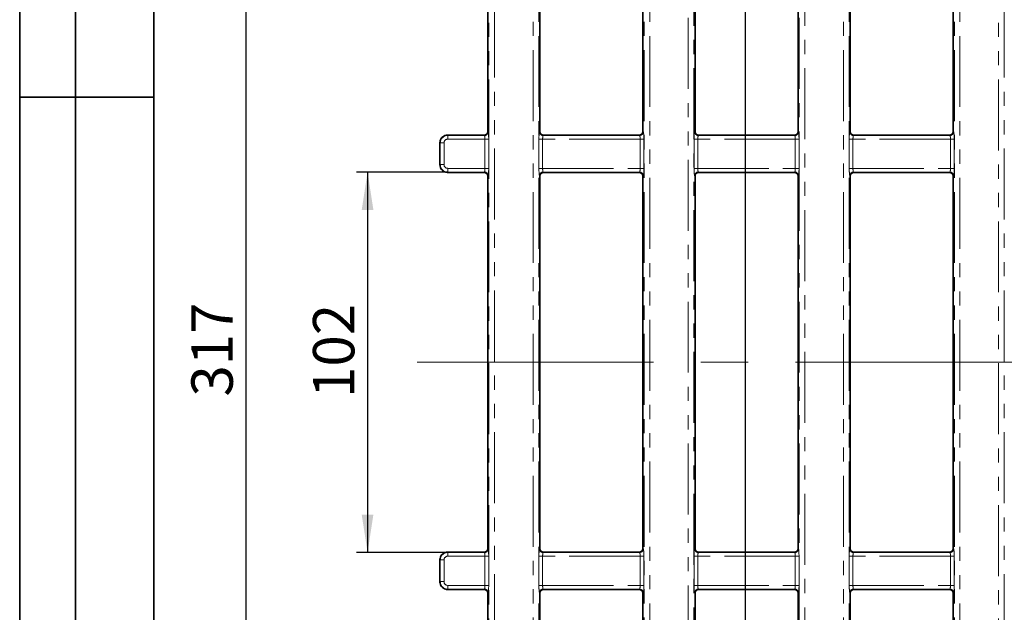
# Model space of a CAD drawing. Units: millimetres. Extents: x 40 to 2313, y 6 to 1455.
# Drawn here: x 40 to 481, y 924 to 1190 of the extents above; entities that cross this region are included whole.
import ezdxf

# ---------------------------------------------------------------- set-up
doc = ezdxf.new("R2010")
doc.units = ezdxf.units.MM
doc.header["$LTSCALE"] = 5
doc.linetypes.add('CENTERX2', pattern=[20.32, 12.7, -2.54, 2.54, -2.54])
doc.linetypes.add('PHANTOM', pattern=[12.7, 6.35, -1.27, 1.27, -1.27, 1.27, -1.27])
doc.layers.add('FORMAT', color=7, linetype='Continuous')
doc.styles.add('SLDTEXTSTYLE3', font='GOST.TTF')
doc.styles.add('SLDTEXTSTYLE4', font='GOST.TTF')
doc.dimstyles.new('SLDDIMSTYLE0', dxfattribs={"dimtxt": 16.965373, "dimasz": 16.965373, "dimexe": 0, "dimexo": 0.0625, "dimgap": 4.241343, "dimtad": 2, "dimdec": 0, "dimlfac": 0.6, "dimrnd": 1e-09, "dimzin": 12, "dimdsep": 46, "dimtxsty": 'SLDTEXTSTYLE3', "dimsah": 1, "dimcen": 0.09, "dimadec": 0, "dimazin": 3, "dimtfac": 1, "dimtofl": 0, "dimtmove": 0, "dimatfit": 3, "dimfxl": 1, "dimfrac": 2, "dimtolj": 1, "dimtzin": 12, "dimarcsym": 0})
doc.dimstyles.new('SLDDIMSTYLE1', dxfattribs={"dimtxt": 16.965373, "dimasz": 16.965373, "dimexe": 0, "dimexo": 0.0625, "dimgap": 4.241343, "dimtad": 2, "dimdec": 1, "dimlfac": 0.6, "dimrnd": 1e-09, "dimzin": 12, "dimdsep": 46, "dimtxsty": 'SLDTEXTSTYLE3', "dimsah": 1, "dimcen": 0.09, "dimadec": 0, "dimazin": 3, "dimtfac": 1, "dimtdec": 1, "dimtofl": 0, "dimtmove": 0, "dimatfit": 3, "dimfxl": 1, "dimfrac": 2, "dimtolj": 1, "dimtzin": 12, "dimarcsym": 0})
doc.dimstyles.new('SLDDIMSTYLE2', dxfattribs={"dimtxt": 16.965373, "dimasz": 16.965373, "dimexe": 0, "dimexo": 0.0625, "dimgap": 4.241343, "dimtad": 2, "dimdec": 0, "dimlfac": 0.6, "dimrnd": 1e-09, "dimzin": 12, "dimdsep": 46, "dimtxsty": 'SLDTEXTSTYLE3', "dimsah": 1, "dimcen": 0.09, "dimadec": 0, "dimazin": 3, "dimtfac": 1, "dimtdec": 0, "dimtofl": 0, "dimtmove": 0, "dimatfit": 3, "dimfxl": 1, "dimfrac": 2, "dimtolj": 1, "dimtzin": 12, "dimarcsym": 0})

# ---------------------------------------------------------------- blocks, each defined once
blk = doc.blocks.new('_D')
at = {"layer": 'FORMAT'}
for p, q in [((1055.51, 1346.3), (1133.97, 1346.3)), ((1128.97, 726.4), (1128.97, 1346.3)), ((340.2, 726.4), (1133.97, 726.4))]:
    blk.add_line(p, q, dxfattribs=at)
for points in [[(1128.97, 1346.3), (1126.36, 1329.34), (1131.58, 1329.34)], [(1128.97, 726.4), (1131.58, 743.36), (1126.36, 743.36)]]:
    blk.add_solid(points, dxfattribs=at)
at = {"layer": 'FORMAT', "insert": (1104.56, 1021.3), "char_height": 18.521, "attachment_point": 1, "rotation": 90, "style": 'SLDTEXTSTYLE4'}
blk.add_mtext('372', dxfattribs=at)
blk = doc.blocks.new('_D_3')
at = {"layer": 'FORMAT'}
for p, q in [((364.76, 1303.9), (364.76, 660.15)), ((921.43, 1303.9), (921.43, 660.15)), ((364.76, 665.15), (921.43, 665.15))]:
    blk.add_line(p, q, dxfattribs=at)
for points in [[(364.76, 665.15), (381.72, 662.54), (381.72, 667.76)], [(921.43, 665.15), (904.46, 667.76), (904.46, 662.54)]]:
    blk.add_solid(points, dxfattribs=at)
at = {"layer": 'FORMAT', "insert": (638.08, 689.57), "char_height": 18.521, "attachment_point": 1, "style": 'SLDTEXTSTYLE4'}
blk.add_mtext('334', dxfattribs=at)
blk = doc.blocks.new('_D_4')
at = {"layer": 'FORMAT'}
for p, q in [((230.67, 1300.65), (136.27, 1300.65)), ((141.27, 1300.65), (141.27, 772.14)), ((230.67, 772.14), (136.27, 772.14))]:
    blk.add_line(p, q, dxfattribs=at)
for points in [[(141.27, 1300.65), (138.66, 1283.69), (143.88, 1283.69)], [(141.27, 772.14), (143.88, 789.1), (138.66, 789.1)]]:
    blk.add_solid(points, dxfattribs=at)
at = {"layer": 'FORMAT', "insert": (116.85, 1021.06), "char_height": 18.521, "attachment_point": 1, "rotation": 90, "style": 'SLDTEXTSTYLE4'}
blk.add_mtext('317', dxfattribs=at)
blk = doc.blocks.new('_D_5')
at = {"layer": 'FORMAT'}
for p, q in [((231.57, 1121.55), (190.69, 1121.55)), ((195.69, 1121.55), (195.69, 951.24)), ((231.57, 951.24), (190.69, 951.24))]:
    blk.add_line(p, q, dxfattribs=at)
for points in [[(195.69, 1121.55), (193.08, 1104.59), (198.3, 1104.59)], [(195.69, 951.24), (198.3, 968.2), (193.08, 968.2)]]:
    blk.add_solid(points, dxfattribs=at)
at = {"layer": 'FORMAT', "insert": (171.27, 1020.46), "char_height": 18.521, "attachment_point": 1, "rotation": 90, "style": 'SLDTEXTSTYLE4'}
blk.add_mtext('102', dxfattribs=at)

msp = doc.modelspace()

# ---------------------------------------------------------------- linework, layer by layer
at = {"color": 8, "linetype": 'PHANTOM', "lineweight": 18}
for p, q in [((250.01, 750.22), (250.01, 1322.57)), ((252.5, 1322.57), (252.5, 750.22)), ((478.13, 750.22), (478.13, 1322.57)), ((480.62, 1322.57), (480.62, 750.22)), ((269.79, 763.36), (269.79, 1309.43)), ((272.29, 1309.43), (272.29, 763.36)), ((319.46, 763.36), (319.46, 1309.43)), ((321.95, 1309.43), (321.95, 763.36)), ((408.68, 763.36), (408.68, 1309.43)), ((411.17, 1309.43), (411.17, 763.36)), ((458.34, 763.36), (458.34, 1309.43)), ((460.83, 1309.43), (460.83, 763.36)), ((339.24, 777.78), (339.24, 1295.01)), ((341.73, 1295.01), (341.73, 777.78)), ((388.9, 777.78), (388.9, 1295.01)), ((391.39, 1295.01), (391.39, 777.78)), ((231.41, 1138.06), (231.57, 1137.9)), ((231.57, 1137.9), (231.57, 1136.24)), ((231.57, 1137.9), (247.98, 1137.9)), ((247.98, 1137.9), (247.82, 1138.06)), ((249.48, 1139.72), (249.64, 1139.56)), ((272.66, 1139.56), (272.81, 1139.72)), ((274.47, 1138.06), (274.32, 1137.9)), ((274.32, 1137.9), (317.42, 1137.9)), ((317.42, 1137.9), (317.27, 1138.06)), ((318.93, 1139.72), (319.08, 1139.56)), ((342.1, 1139.56), (342.26, 1139.72)), ((343.92, 1138.06), (343.76, 1137.9)), ((343.76, 1137.9), (386.87, 1137.9)), ((386.87, 1137.9), (386.71, 1138.06)), ((388.37, 1139.72), (388.53, 1139.56)), ((411.55, 1139.56), (411.7, 1139.72)), ((413.36, 1138.06), (413.21, 1137.9)), ((413.21, 1137.9), (456.31, 1137.9)), ((456.31, 1137.9), (456.15, 1138.06)), ((457.81, 1139.72), (457.97, 1139.56)), ((228.25, 1134.58), (228.09, 1134.74)), ((228.25, 1134.58), (229.91, 1134.58)), ((228.25, 1124.87), (228.25, 1134.58)), ((229.91, 1134.58), (229.91, 1124.87)), ((248.25, 1136.24), (231.57, 1136.24)), ((248.25, 1136.24), (249.91, 1136.24)), ((248.25, 1123.21), (248.25, 1136.24)), ((249.91, 1136.24), (249.91, 1123.21)), ((272.39, 1123.21), (272.39, 1136.24)), ((272.39, 1136.24), (274.05, 1136.24)), ((274.05, 1136.24), (274.05, 1123.21)), ((317.69, 1136.24), (274.05, 1136.24)), ((317.69, 1136.24), (319.35, 1136.24)), ((317.69, 1123.21), (317.69, 1136.24)), ((319.35, 1136.24), (319.35, 1123.21)), ((341.83, 1123.21), (341.83, 1136.24)), ((341.83, 1136.24), (343.49, 1136.24)), ((343.49, 1136.24), (343.49, 1123.21)), ((387.13, 1136.24), (343.49, 1136.24)), ((387.13, 1136.24), (388.79, 1136.24)), ((387.13, 1123.21), (387.13, 1136.24)), ((388.79, 1136.24), (388.79, 1123.21)), ((411.28, 1123.21), (411.28, 1136.24)), ((411.28, 1136.24), (412.94, 1136.24)), ((412.94, 1136.24), (412.94, 1123.21)), ((456.58, 1136.24), (412.94, 1136.24)), ((456.58, 1136.24), (458.24, 1136.24)), ((456.58, 1123.21), (456.58, 1136.24)), ((458.24, 1136.24), (458.24, 1123.21)), ((228.09, 1124.72), (228.25, 1124.87)), ((228.25, 1124.87), (229.91, 1124.87)), ((231.57, 1121.55), (231.41, 1121.4)), ((231.57, 1123.21), (248.25, 1123.21)), ((231.57, 1123.21), (231.57, 1121.55)), ((247.98, 1121.55), (231.57, 1121.55)), ((247.82, 1121.4), (247.98, 1121.55)), ((248.25, 1123.21), (249.91, 1123.21)), ((249.64, 1119.89), (249.48, 1119.73)), ((272.39, 1123.21), (274.05, 1123.21)), ((272.81, 1119.73), (272.66, 1119.89)), ((274.05, 1123.21), (317.69, 1123.21)), ((317.42, 1121.55), (274.32, 1121.55)), ((274.32, 1121.55), (274.47, 1121.4)), ((317.27, 1121.4), (317.42, 1121.55)), ((317.69, 1123.21), (319.35, 1123.21)), ((319.08, 1119.89), (318.93, 1119.73)), ((341.83, 1123.21), (343.49, 1123.21)), ((342.26, 1119.73), (342.1, 1119.89)), ((343.49, 1123.21), (387.13, 1123.21)), ((386.87, 1121.55), (343.76, 1121.55)), ((343.76, 1121.55), (343.92, 1121.4)), ((386.71, 1121.4), (386.87, 1121.55)), ((387.13, 1123.21), (388.79, 1123.21)), ((388.53, 1119.89), (388.37, 1119.73)), ((411.28, 1123.21), (412.94, 1123.21)), ((411.7, 1119.73), (411.55, 1119.89)), ((412.94, 1123.21), (456.58, 1123.21)), ((456.31, 1121.55), (413.21, 1121.55)), ((413.21, 1121.55), (413.36, 1121.4)), ((456.15, 1121.4), (456.31, 1121.55)), ((456.58, 1123.21), (458.24, 1123.21)), ((457.97, 1119.89), (457.81, 1119.73)), ((249.48, 953.06), (249.64, 952.9)), ((272.66, 952.9), (272.81, 953.06)), ((318.93, 953.06), (319.08, 952.9)), ((342.1, 952.9), (342.26, 953.06)), ((388.37, 953.06), (388.53, 952.9)), ((411.55, 952.9), (411.7, 953.06)), ((457.81, 953.06), (457.97, 952.9)), ((228.25, 947.92), (228.09, 948.07)), ((228.25, 947.92), (229.91, 947.92)), ((228.25, 938.21), (228.25, 947.92)), ((229.91, 947.92), (229.91, 938.21)), ((231.41, 951.4), (231.57, 951.24)), ((231.57, 951.24), (231.57, 949.58)), ((231.57, 951.24), (247.98, 951.24)), ((248.25, 949.58), (231.57, 949.58)), ((247.98, 951.24), (247.82, 951.4)), ((248.25, 949.58), (249.91, 949.58)), ((248.25, 936.55), (248.25, 949.58)), ((249.91, 949.58), (249.91, 936.55)), ((272.39, 936.55), (272.39, 949.58)), ((274.05, 949.58), (272.39, 949.58)), ((274.05, 949.58), (274.05, 936.55)), ((317.69, 949.58), (274.05, 949.58)), ((274.47, 951.4), (274.32, 951.24)), ((274.32, 951.24), (317.42, 951.24)), ((317.42, 951.24), (317.27, 951.4)), ((319.35, 949.58), (317.69, 949.58)), ((317.69, 936.55), (317.69, 949.58)), ((319.35, 949.58), (319.35, 936.55)), ((341.83, 936.55), (341.83, 949.58)), ((343.49, 949.58), (341.83, 949.58)), ((343.49, 949.58), (343.49, 936.55)), ((387.13, 949.58), (343.49, 949.58)), ((343.92, 951.4), (343.76, 951.24)), ((343.76, 951.24), (386.87, 951.24)), ((386.87, 951.24), (386.71, 951.4)), ((388.79, 949.58), (387.13, 949.58)), ((387.13, 936.55), (387.13, 949.58)), ((388.79, 949.58), (388.79, 936.55)), ((411.28, 936.55), (411.28, 949.58)), ((411.28, 949.58), (412.94, 949.58)), ((412.94, 949.58), (412.94, 936.55)), ((456.58, 949.58), (412.94, 949.58)), ((413.36, 951.4), (413.21, 951.24)), ((413.21, 951.24), (456.31, 951.24)), ((456.31, 951.24), (456.15, 951.4)), ((456.58, 949.58), (458.24, 949.58)), ((456.58, 936.55), (456.58, 949.58)), ((458.24, 949.58), (458.24, 936.55)), ((228.09, 938.05), (228.25, 938.21)), ((228.25, 938.21), (229.91, 938.21)), ((231.57, 934.89), (231.41, 934.73)), ((231.57, 936.55), (248.25, 936.55)), ((231.57, 936.55), (231.57, 934.89)), ((247.98, 934.89), (231.57, 934.89)), ((247.82, 934.73), (247.98, 934.89)), ((248.25, 936.55), (249.91, 936.55)), ((274.05, 936.55), (272.39, 936.55)), ((274.05, 936.55), (317.69, 936.55)), ((317.42, 934.89), (274.32, 934.89)), ((274.32, 934.89), (274.47, 934.73)), ((317.27, 934.73), (317.42, 934.89)), ((319.35, 936.55), (317.69, 936.55)), ((343.49, 936.55), (341.83, 936.55)), ((343.49, 936.55), (387.13, 936.55)), ((386.87, 934.89), (343.76, 934.89)), ((343.76, 934.89), (343.92, 934.73)), ((386.71, 934.73), (386.87, 934.89)), ((388.79, 936.55), (387.13, 936.55)), ((411.28, 936.55), (412.94, 936.55)), ((412.94, 936.55), (456.58, 936.55)), ((456.31, 934.89), (413.21, 934.89)), ((413.21, 934.89), (413.36, 934.73)), ((456.15, 934.73), (456.31, 934.89)), ((456.58, 936.55), (458.24, 936.55)), ((249.64, 933.23), (249.48, 933.07)), ((272.81, 933.07), (272.66, 933.23)), ((319.08, 933.23), (318.93, 933.07)), ((342.26, 933.07), (342.1, 933.23)), ((388.53, 933.23), (388.37, 933.07)), ((411.7, 933.07), (411.55, 933.23)), ((457.97, 933.23), (457.81, 933.07))]:
    msp.add_line(p, q, dxfattribs=at)
at = {"color": 7, "linetype": 'Continuous', "lineweight": 35}
for p, q in [((249.48, 1300.56), (249.48, 1139.72)), ((272.81, 1298.07), (272.81, 1139.72)), ((318.93, 1139.72), (318.93, 1298.07)), ((411.7, 1298.07), (411.7, 1139.72)), ((457.81, 1139.72), (457.81, 1298.07)), ((342.26, 1139.72), (342.26, 1282.05)), ((388.37, 1282.03), (388.37, 1139.72)), ((247.82, 1138.06), (231.42, 1138.06)), ((317.27, 1138.06), (274.47, 1138.06)), ((386.71, 1138.06), (343.92, 1138.06)), ((456.15, 1138.06), (413.36, 1138.06)), ((228.09, 1124.72), (228.09, 1134.74)), ((228.09, 1134.74), (228.09, 1134.74)), ((228.09, 1124.72), (228.09, 1124.72)), ((247.82, 1121.4), (231.42, 1121.4)), ((249.48, 1119.73), (249.48, 953.06)), ((272.81, 1119.73), (272.81, 953.06)), ((317.27, 1121.4), (274.47, 1121.4)), ((318.93, 953.06), (318.93, 1119.73)), ((342.26, 953.06), (342.26, 1119.73)), ((386.71, 1121.4), (343.92, 1121.4)), ((388.37, 1119.73), (388.37, 953.06)), ((411.7, 1119.73), (411.7, 953.06)), ((456.15, 1121.4), (413.36, 1121.4)), ((457.81, 953.06), (457.81, 1119.73)), ((228.09, 938.05), (228.09, 948.07)), ((228.09, 948.07), (228.09, 948.07)), ((247.82, 951.4), (231.42, 951.4)), ((317.27, 951.4), (274.47, 951.4)), ((386.71, 951.4), (343.92, 951.4)), ((456.15, 951.4), (413.36, 951.4)), ((228.09, 938.05), (228.09, 938.05)), ((247.82, 934.73), (231.42, 934.73)), ((317.27, 934.73), (274.47, 934.73)), ((386.71, 934.73), (343.92, 934.73)), ((456.15, 934.73), (413.36, 934.73)), ((249.48, 933.07), (249.48, 772.23)), ((272.81, 933.07), (272.81, 774.72)), ((318.93, 774.72), (318.93, 933.07)), ((342.26, 792.08), (342.26, 933.07)), ((388.37, 933.07), (388.37, 792.08)), ((411.7, 933.07), (411.7, 774.72)), ((457.81, 774.72), (457.81, 933.07))]:
    msp.add_line(p, q, dxfattribs=at)
at = {"color": 8, "linetype": 'PHANTOM', "lineweight": 18}
for centre, start, end in [((247.96, 1139.58), 270.5081, 359.4919), ((274.33, 1139.58), 180.5081, 269.4919), ((317.41, 1139.58), 270.5081, 359.4919), ((343.78, 1139.58), 180.5081, 269.4919), ((386.85, 1139.58), 270.5081, 359.4919), ((413.22, 1139.58), 180.5081, 269.4919), ((456.3, 1139.58), 270.5081, 359.4919), ((247.96, 1119.88), 0.5081, 89.4919), ((274.33, 1119.88), 90.5081, 179.4919), ((317.41, 1119.88), 0.5081, 89.4919), ((343.78, 1119.88), 90.5081, 179.4919), ((386.85, 1119.88), 0.5081, 89.4919), ((413.22, 1119.88), 90.5081, 179.4919), ((456.3, 1119.88), 0.5081, 89.4919), ((247.96, 952.91), 270.5081, 359.4919), ((274.33, 952.91), 180.5081, 269.4919), ((317.41, 952.91), 270.5081, 359.4919), ((343.78, 952.91), 180.5081, 269.4919), ((386.85, 952.91), 270.5081, 359.4919), ((413.22, 952.91), 180.5081, 269.4919), ((456.3, 952.91), 270.5081, 359.4919), ((247.96, 933.21), 0.5081, 89.4919), ((274.33, 933.21), 90.5081, 179.4919), ((317.41, 933.21), 0.5081, 89.4919), ((343.78, 933.21), 90.5081, 179.4919), ((386.85, 933.21), 0.5081, 89.4919), ((413.22, 933.21), 90.5081, 179.4919), ((456.3, 933.21), 0.5081, 89.4919)]:
    msp.add_arc(centre, 1.68, start, end, dxfattribs=at)
for centre, major_axis, ratio, start_param, end_param in [((231.58, 1134.57), (2.36, -2.36), 0.999971, 2.359993, 3.923193), ((247.95, 1136.24), (0, 1.67), 0.174977, 4.712389, 6.195919), ((249.61, 1136.24), (0, 3.33), 0.087489, 4.712389, 6.195919), ((272.68, 1136.24), (0, 3.33), 0.087489, 0.087266, 1.570796), ((274.34, 1136.24), (0, 1.67), 0.174977, 0.087266, 1.570796), ((317.4, 1136.24), (0, 1.67), 0.174977, 4.712389, 6.195919), ((319.06, 1136.24), (0, 3.33), 0.087489, 4.712389, 6.195919), ((342.13, 1136.24), (0, 3.33), 0.087489, 0.087266, 1.570796), ((343.79, 1136.24), (0, 1.67), 0.174977, 0.087266, 1.570796), ((386.84, 1136.24), (0, 1.67), 0.174977, 4.712389, 6.195919), ((388.5, 1136.24), (0, 3.33), 0.087489, 4.712389, 6.195919), ((411.57, 1136.24), (0, 3.33), 0.087489, 0.087266, 1.570796), ((413.23, 1136.24), (0, 1.67), 0.174977, 0.087266, 1.570796), ((456.29, 1136.24), (0, 1.67), 0.174977, 4.712389, 6.195919), ((457.95, 1136.24), (0, 3.33), 0.087489, 4.712389, 6.195919), ((231.58, 1134.57), (1.19, -1.19), 0.992433, 2.359993, 3.923193), ((231.58, 1124.89), (2.36, 2.36), 0.999971, 2.359993, 3.923193), ((231.58, 1124.89), (-1.19, -1.19), 0.992433, 5.501585, 7.064785), ((247.95, 1123.21), (0, 1.67), 0.174977, 3.228859, 4.712389), ((249.61, 1123.21), (0, 3.33), 0.087489, 3.228859, 4.712389), ((272.68, 1123.21), (0, 3.33), 0.087489, 1.570796, 3.054326), ((274.34, 1123.21), (0, 1.67), 0.174977, 1.570796, 3.054326), ((317.4, 1123.21), (0, 1.67), 0.174977, 3.228859, 4.712389), ((319.06, 1123.21), (0, 3.33), 0.087489, 3.228859, 4.712389), ((342.13, 1123.21), (0, 3.33), 0.087489, 1.570796, 3.054326), ((343.79, 1123.21), (0, 1.67), 0.174977, 1.570796, 3.054326), ((386.84, 1123.21), (0, 1.67), 0.174977, 3.228859, 4.712389), ((388.5, 1123.21), (0, 3.33), 0.087489, 3.228859, 4.712389), ((411.57, 1123.21), (0, 3.33), 0.087489, 1.570796, 3.054326), ((413.23, 1123.21), (0, 1.67), 0.174977, 1.570796, 3.054326), ((456.29, 1123.21), (0, 1.67), 0.174977, 3.228859, 4.712389), ((457.95, 1123.21), (0, 3.33), 0.087489, 3.228859, 4.712389), ((249.61, 949.58), (0, 3.33), 0.087489, 4.712389, 6.195919), ((272.68, 949.58), (0, 3.33), 0.087489, 0.087266, 1.570796), ((319.06, 949.58), (0, 3.33), 0.087489, 4.712389, 6.195919), ((342.13, 949.58), (0, 3.33), 0.087489, 0.087266, 1.570796), ((388.5, 949.58), (0, 3.33), 0.087489, 4.712389, 6.195919), ((411.57, 949.58), (0, 3.33), 0.087489, 0.087266, 1.570796), ((457.95, 949.58), (0, 3.33), 0.087489, 4.712389, 6.195919), ((231.58, 947.9), (-2.36, 2.36), 0.999971, 5.501585, 7.064785), ((231.58, 947.9), (1.19, -1.19), 0.992433, 2.359993, 3.923193), ((247.95, 949.58), (0, 1.67), 0.174977, 4.712389, 6.195919), ((274.34, 949.58), (0, 1.67), 0.174977, 0.087266, 1.570796), ((317.4, 949.58), (0, 1.67), 0.174977, 4.712389, 6.195919), ((343.79, 949.58), (0, 1.67), 0.174977, 0.087266, 1.570796), ((386.84, 949.58), (0, 1.67), 0.174977, 4.712389, 6.195919), ((413.23, 949.58), (0, 1.67), 0.174977, 0.087266, 1.570796), ((456.29, 949.58), (0, 1.67), 0.174977, 4.712389, 6.195919), ((231.58, 938.22), (2.36, 2.36), 0.999971, 2.359993, 3.923193), ((231.58, 938.22), (-1.19, -1.19), 0.992433, 5.501585, 7.064785), ((247.95, 936.55), (0, 1.67), 0.174977, 3.228859, 4.712389), ((249.61, 936.55), (0, 3.33), 0.087489, 3.228859, 4.712389), ((272.68, 936.55), (0, 3.33), 0.087489, 1.570796, 3.054326), ((274.34, 936.55), (0, 1.67), 0.174977, 1.570796, 3.054326), ((317.4, 936.55), (0, 1.67), 0.174977, 3.228859, 4.712389), ((319.06, 936.55), (0, 3.33), 0.087489, 3.228859, 4.712389), ((342.13, 936.55), (0, 3.33), 0.087489, 1.570796, 3.054326), ((343.79, 936.55), (0, 1.67), 0.174977, 1.570796, 3.054326), ((386.84, 936.55), (0, 1.67), 0.174977, 3.228859, 4.712389), ((388.5, 936.55), (0, 3.33), 0.087489, 3.228859, 4.712389), ((411.57, 936.55), (0, 3.33), 0.087489, 1.570796, 3.054326), ((413.23, 936.55), (0, 1.67), 0.174977, 1.570796, 3.054326), ((456.29, 936.55), (0, 1.67), 0.174977, 3.228859, 4.712389), ((457.95, 936.55), (0, 3.33), 0.087489, 3.228859, 4.712389)]:
    msp.add_ellipse(centre, major_axis=major_axis, ratio=ratio, start_param=start_param, end_param=end_param, dxfattribs=at)
at = {"color": 7, "linetype": 'Continuous', "lineweight": 35}
for centre, major_axis, ratio, start_param, end_param in [((229.35, 1135.97), (3.9, 1.34), 0.411517, 0.876129, 0.879158), ((247.81, 1139.73), (1.19, -1.19), 0.992433, 5.501585, 7.064785), ((274.49, 1139.73), (-1.19, -1.19), 0.992433, 5.501585, 7.064785), ((317.25, 1139.73), (-1.19, 1.19), 0.992433, 2.359993, 3.923193), ((343.93, 1139.73), (1.19, 1.19), 0.992433, 2.359993, 3.923193), ((386.7, 1139.73), (1.19, -1.19), 0.992433, 5.501585, 7.064785), ((413.38, 1139.73), (-1.19, -1.19), 0.992433, 5.501585, 7.064785), ((456.14, 1139.73), (-1.19, 1.19), 0.992433, 2.359993, 3.923193), ((229.35, 1123.48), (3.9, -1.34), 0.411517, 5.404027, 5.407056), ((247.81, 1119.72), (-1.19, -1.19), 0.992433, 2.359993, 3.923193), ((274.49, 1119.72), (1.19, -1.19), 0.992433, 2.359993, 3.923193), ((317.25, 1119.72), (1.19, 1.19), 0.992433, 5.501585, 7.064785), ((343.93, 1119.72), (-1.19, 1.19), 0.992433, 5.501585, 7.064785), ((386.7, 1119.72), (-1.19, -1.19), 0.992433, 2.359993, 3.923193), ((413.38, 1119.72), (1.19, -1.19), 0.992433, 2.359993, 3.923193), ((456.14, 1119.72), (1.19, 1.19), 0.992433, 5.501585, 7.064785), ((247.81, 953.07), (-1.19, 1.19), 0.992433, 2.359993, 3.923193), ((274.49, 953.07), (1.19, 1.19), 0.992433, 2.359993, 3.923193), ((317.25, 953.07), (1.19, -1.19), 0.992433, 5.501585, 7.064785), ((343.93, 953.07), (-1.19, -1.19), 0.992433, 5.501585, 7.064785), ((386.7, 953.07), (1.19, -1.19), 0.992433, 5.501585, 7.064785), ((413.38, 953.07), (-1.19, -1.19), 0.992433, 5.501585, 7.064785), ((456.14, 953.07), (-1.19, 1.19), 0.992433, 2.359993, 3.923193), ((229.35, 949.31), (3.9, 1.34), 0.411517, 0.876129, 0.879158), ((229.35, 936.82), (3.9, -1.34), 0.411517, 5.404027, 5.407056), ((247.81, 933.06), (1.19, 1.19), 0.992433, 5.501585, 7.064785), ((274.49, 933.06), (-1.19, 1.19), 0.992433, 5.501585, 7.064785), ((317.25, 933.06), (-1.19, -1.19), 0.992433, 2.359993, 3.923193), ((343.93, 933.06), (1.19, -1.19), 0.992433, 2.359993, 3.923193), ((386.7, 933.06), (-1.19, -1.19), 0.992433, 2.359993, 3.923193), ((413.38, 933.06), (1.19, -1.19), 0.992433, 2.359993, 3.923193), ((456.14, 933.06), (1.19, 1.19), 0.992433, 5.501585, 7.064785)]:
    msp.add_ellipse(centre, major_axis=major_axis, ratio=ratio, start_param=start_param, end_param=end_param, dxfattribs=at)
for points, knots in [([(228.09, 1134.74), (228.11, 1134.98), (228.15, 1135.6), (228.54, 1136.53), (229.29, 1137.37), (230.29, 1137.95), (231.04, 1138.02), (231.41, 1138.06)], [0, 0, 0, 0, 0.139733, 0.353964, 0.568772, 0.784403, 1, 1, 1, 1]), ([(231.41, 1121.4), (231.17, 1121.41), (230.55, 1121.45), (229.62, 1121.85), (228.78, 1122.6), (228.2, 1123.59), (228.13, 1124.34), (228.09, 1124.72)], [0, 0, 0, 0, 0.141542, 0.355857, 0.570194, 0.785111, 1, 1, 1, 1]), ([(231.41, 951.4), (231.17, 951.38), (230.55, 951.34), (229.62, 950.94), (228.78, 950.19), (228.2, 949.2), (228.13, 948.45), (228.09, 948.07)], [0, 0, 0, 0, 0.141542, 0.355857, 0.570194, 0.785111, 1, 1, 1, 1]), ([(231.41, 934.73), (231.17, 934.75), (230.55, 934.79), (229.62, 935.18), (228.78, 935.93), (228.2, 936.93), (228.13, 937.68), (228.09, 938.05)], [0, 0, 0, 0, 0.141542, 0.355857, 0.570194, 0.785111, 1, 1, 1, 1])]:
    msp.add_open_spline(points, degree=3, knots=knots, dxfattribs=at)
at = {"layer": 'FORMAT', "color": 7, "lineweight": 35}
for p, q in [((40, 1455), (40, 855)), ((65, 855), (65, 1455)), ((100, 1455), (100, 25)), ((100, 1155), (40, 1155))]:
    msp.add_line(p, q, dxfattribs=at)
at = {"layer": 'FORMAT', "linetype": 'CENTERX2', "lineweight": 18, "ltscale": 1.666667}
msp.add_line((217.85, 1036.4), (1055.72, 1036.4), dxfattribs=at)

# ---------------------------------------------------------------- dimensions: what is measured, and where the dimension line sits
at = {"layer": 'FORMAT'}
for base, p1, p2, dimstyle, picture, middle in [((1128.97, 1346.3), (340.2, 726.4), (1055.51, 1346.3), 'SLDDIMSTYLE0', '_D', (1128.97, 1036.96)), ((141.27, 772.14), (230.67, 1300.65), (230.67, 772.14), 'SLDDIMSTYLE2', '_D_4', (141.27, 1034.92)), ((195.69, 951.24), (231.57, 1121.55), (231.57, 951.24), 'SLDDIMSTYLE2', '_D_5', (195.69, 1034.92))]:
    dim = msp.add_linear_dim(base=base, p1=p1, p2=p2, angle=90, dimstyle=dimstyle, dxfattribs=at)
    dim.commit()
    dim.dimension.update_dxf_attribs({"geometry": picture, "text_midpoint": middle, "dimtype": 160})
dim = msp.add_linear_dim(base=(921.43, 665.15), p1=(364.76, 1303.9), p2=(921.43, 1303.9), dimstyle='SLDDIMSTYLE1', dxfattribs=at)
dim.commit()
dim.dimension.update_dxf_attribs({"geometry": '_D_3', "text_midpoint": (653.13, 665.15), "dimtype": 160})

doc.saveas('drawing.dxf')
